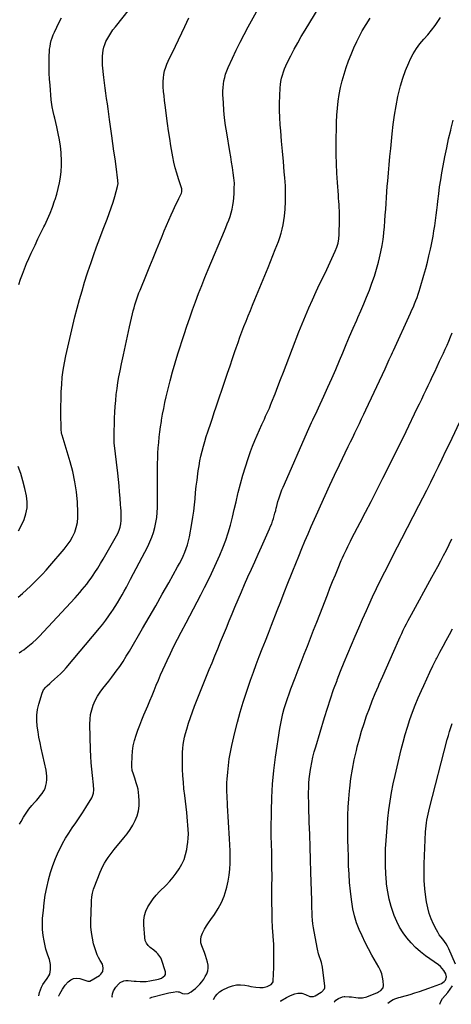
# Model space of a CAD drawing. Units: inches. Extents: x 1864794 to 1870087, y 475177 to 480378.
# Drawn here: x 1868926 to 1869347, y 475192 to 476153 of the extents above; entities that cross this region are included whole.
import ezdxf

# ---------------------------------------------------------------- set-up
doc = ezdxf.new("R2010")
doc.units = ezdxf.units.IN
doc.header["$MEASUREMENT"] = 0
doc.layers.add('7', color=7, linetype='Continuous')
doc.layers.add('8', color=7, linetype='Continuous')

msp = doc.modelspace()

# ---------------------------------------------------------------- linework, layer by layer
at = {"layer": '7', "color": 18}
for points in [[(1868924.6, 475589.1, 1706), (1868928.73, 475592.63, 1706), (1868932.79, 475596.24, 1706), (1868936.74, 475599.95, 1706), (1868940.63, 475603.75, 1706), (1868944.43, 475607.64, 1706), (1868948.16, 475611.58, 1706), (1868951.81, 475615.6, 1706), (1868955.4, 475619.68, 1706), (1868969.37, 475635.91, 1706), (1868972.41, 475639.79, 1706), (1868975.17, 475643.83, 1706), (1868977.54, 475648.12, 1706), (1868979.64, 475652.57, 1706), (1868981.2, 475657.21, 1706), (1868982.33, 475661.92, 1706), (1868982.81, 475666.74, 1706), (1868982.85, 475671.63, 1706), (1868982.25, 475681.87, 1706), (1868981.3, 475691.87, 1706), (1868979.9, 475701.79, 1706), (1868977.8, 475711.6, 1706), (1868975.25, 475721.32, 1706), (1868967.47, 475747.26, 1706), (1868967.26, 475748.01, 1706), (1868966.9, 475749.52, 1706), (1868966.48, 475752.59, 1706), (1868966.45, 475753.37, 1706), (1868966.26, 475768.21, 1706), (1868966.25, 475775.31, 1706), (1868966.35, 475782.41, 1706), (1868966.61, 475789.5, 1706), (1868966.97, 475796.58, 1706), (1868967.59, 475803.65, 1706), (1868968.43, 475810.67, 1706), (1868969.61, 475817.65, 1706), (1868971.01, 475824.6, 1706), (1868975.84, 475845.89, 1706), (1868977.84, 475854.38, 1706), (1868979.91, 475862.84, 1706), (1868982.11, 475871.28, 1706), (1868984.39, 475879.69, 1706), (1868986.8, 475888.07, 1706), (1868989.31, 475896.42, 1706), (1868991.95, 475904.72, 1706), (1868994.69, 475913, 1706), (1868994.95, 475913.78, 1706), (1868997.94, 475922.41, 1706), (1869001, 475931.01, 1706), (1869004.17, 475939.58, 1706), (1869007.4, 475948.12, 1706), (1869011.27, 475958.15, 1706), (1869013.29, 475963.6, 1706), (1869015.22, 475969.09, 1706), (1869017, 475974.62, 1706), (1869018.68, 475980.19, 1706), (1869021.51, 475989.99, 1706), (1869021.94, 475992.81, 1706), (1869021.86, 475994.95, 1706), (1869021.78, 475995.67, 1706), (1869019.97, 476009.25, 1706), (1869018.97, 476016.76, 1706), (1869017.97, 476024.26, 1706), (1869016.95, 476031.77, 1706), (1869015.93, 476039.27, 1706), (1869013.74, 476055.39, 1706), (1869013.03, 476060.48, 1706), (1869012.3, 476065.57, 1706), (1869011.54, 476070.65, 1706), (1869010.77, 476075.73, 1706), (1869010.02, 476080.82, 1706), (1869009.32, 476085.91, 1706), (1869008.71, 476091.01, 1706), (1869008.15, 476096.12, 1706), (1869006.91, 476108.3, 1706), (1869006.71, 476111.25, 1706), (1869006.62, 476114.19, 1706), (1869006.72, 476117.13, 1706), (1869006.93, 476120.07, 1706), (1869007.39, 476122.97, 1706), (1869008.05, 476125.81, 1706), (1869009.01, 476128.57, 1706), (1869010.17, 476131.27, 1706), (1869010.98, 476132.9, 1706), (1869012.8, 476136.3, 1706), (1869014.77, 476139.61, 1706), (1869016.95, 476142.78, 1706), (1869019.29, 476145.85, 1706), (1869033.1, 476162.83, 1706)], [(1868944.62, 475200, 1712), (1868945.46, 475203.24, 1712), (1868946.32, 475205.96, 1712), (1868947.37, 475208.6, 1712), (1868948.71, 475211.1, 1712), (1868950.24, 475213.52, 1712), (1868952.75, 475217.04, 1712), (1868954.4, 475219.41, 1712), (1868955.29, 475221.33, 1712), (1868956.06, 475225.66, 1712), (1868956.21, 475230.65, 1712), (1868955.01, 475235.5, 1712), (1868953.44, 475239.62, 1712), (1868952.44, 475242.63, 1712), (1868951.58, 475245.68, 1712), (1868950.82, 475248.77, 1712), (1868949.78, 475253.55, 1712), (1868948.84, 475259.07, 1712), (1868948.24, 475264.61, 1712), (1868948.15, 475270.18, 1712), (1868948.41, 475275.77, 1712), (1868949.1, 475283.29, 1712), (1868949.96, 475290.77, 1712), (1868951.04, 475298.21, 1712), (1868952.44, 475305.6, 1712), (1868954.07, 475312.95, 1712), (1868954.16, 475313.34, 1712), (1868956.12, 475320.4, 1712), (1868958.35, 475327.36, 1712), (1868960.99, 475334.17, 1712), (1868963.92, 475340.88, 1712), (1868965.06, 475343.3, 1712), (1868967.77, 475348.64, 1712), (1868970.67, 475353.87, 1712), (1868973.87, 475358.93, 1712), (1868977.27, 475363.87, 1712), (1868980.75, 475368.77, 1712), (1868984.14, 475373.72, 1712), (1868987.4, 475378.77, 1712), (1868990.57, 475383.87, 1712), (1868996.27, 475393.32, 1712), (1868997.01, 475394.76, 1712), (1868998, 475397.8, 1712), (1868998.35, 475401.03, 1712), (1868998.15, 475405.92, 1712), (1868997.03, 475415.09, 1712), (1868996.36, 475421.31, 1712), (1868995.81, 475427.54, 1712), (1868995.44, 475433.78, 1712), (1868995.18, 475440.03, 1712), (1868994.52, 475465.1, 1712), (1868994.68, 475469.89, 1712), (1868995.2, 475474.61, 1712), (1868996.27, 475479.23, 1712), (1868997.72, 475483.8, 1712), (1868999.7, 475488.36, 1712), (1869001.83, 475492.45, 1712), (1869004.34, 475496.31, 1712), (1869007.12, 475500.02, 1712), (1869010.07, 475503.63, 1712), (1869012.97, 475507.28, 1712), (1869015.81, 475510.98, 1712), (1869018.6, 475514.71, 1712), (1869020.09, 475516.73, 1712), (1869023.52, 475521.55, 1712), (1869026.84, 475526.44, 1712), (1869029.99, 475531.44, 1712), (1869033.05, 475536.5, 1712), (1869045.81, 475558.5, 1712), (1869052.23, 475569.63, 1712), (1869058.62, 475580.77, 1712), (1869064.96, 475591.95, 1712), (1869071.27, 475603.14, 1712), (1869079.96, 475618.63, 1712), (1869081.84, 475622.12, 1712), (1869083.64, 475625.65, 1712), (1869085.32, 475629.23, 1712), (1869086.92, 475632.86, 1712), (1869088.33, 475636.55, 1712), (1869089.58, 475640.29, 1712), (1869090.58, 475644.1, 1712), (1869091.42, 475647.96, 1712), (1869093.79, 475661.02, 1712), (1869094.79, 475667.04, 1712), (1869095.68, 475673.07, 1712), (1869096.39, 475679.13, 1712), (1869096.99, 475685.2, 1712), (1869097.55, 475691.28, 1712), (1869098.18, 475697.35, 1712), (1869098.9, 475703.41, 1712), (1869099.69, 475709.46, 1712), (1869100.08, 475712.33, 1712), (1869100.84, 475717.18, 1712), (1869101.7, 475722.02, 1712), (1869102.73, 475726.82, 1712), (1869103.86, 475731.6, 1712), (1869105.13, 475736.34, 1712), (1869106.46, 475741.07, 1712), (1869107.9, 475745.77, 1712), (1869109.4, 475750.45, 1712), (1869110.06, 475752.42, 1712), (1869111.94, 475758.07, 1712), (1869113.83, 475763.71, 1712), (1869115.73, 475769.35, 1712), (1869117.63, 475775, 1712), (1869126.36, 475800.84, 1712), (1869128.74, 475807.87, 1712), (1869131.11, 475814.89, 1712), (1869133.48, 475821.92, 1712), (1869135.86, 475828.94, 1712), (1869137.04, 475832.42, 1712), (1869138.86, 475837.7, 1712), (1869140.73, 475842.95, 1712), (1869142.66, 475848.18, 1712), (1869144.64, 475853.4, 1712), (1869146.68, 475858.59, 1712), (1869148.74, 475863.77, 1712), (1869150.85, 475868.94, 1712), (1869152.99, 475874.09, 1712), (1869155.25, 475879.45, 1712), (1869158.52, 475887.28, 1712), (1869161.76, 475895.12, 1712), (1869164.98, 475902.98, 1712), (1869168.17, 475910.84, 1712), (1869175.2, 475928.27, 1712), (1869176.74, 475932.22, 1712), (1869178.21, 475936.2, 1712), (1869179.58, 475940.22, 1712), (1869180.88, 475944.25, 1712), (1869182, 475948.34, 1712), (1869182.93, 475952.45, 1712), (1869183.6, 475956.62, 1712), (1869184.09, 475960.83, 1712), (1869184.66, 475967.67, 1712), (1869185.09, 475975.32, 1712), (1869185.26, 475982.97, 1712), (1869185.02, 475990.62, 1712), (1869184.52, 475998.26, 1712), (1869183.96, 476004.36, 1712), (1869183.06, 476014.33, 1712), (1869182.17, 476024.3, 1712), (1869181.3, 476034.28, 1712), (1869180.44, 476044.25, 1712), (1869179.95, 476050.04, 1712), (1869179.5, 476057.12, 1712), (1869179.26, 476064.21, 1712), (1869179.31, 476071.3, 1712), (1869179.56, 476078.39, 1712), (1869180.01, 476086.24, 1712), (1869180.3, 476089.39, 1712), (1869180.72, 476092.51, 1712), (1869181.35, 476095.6, 1712), (1869182.12, 476098.67, 1712), (1869183.07, 476101.69, 1712), (1869184.14, 476104.66, 1712), (1869185.37, 476107.57, 1712), (1869186.72, 476110.43, 1712), (1869190.3, 476117.52, 1712), (1869193.59, 476123.86, 1712), (1869196.98, 476130.14, 1712), (1869200.51, 476136.34, 1712), (1869204.15, 476142.48, 1712), (1869217.79, 476164.98, 1712)], [(1868925.1, 475894.11, 1704), (1868926.89, 475899.31, 1704), (1868928.75, 475904.49, 1704), (1868930.73, 475909.63, 1704), (1868932.79, 475914.73, 1704), (1868934.97, 475919.78, 1704), (1868937.24, 475924.79, 1704), (1868938.18, 475926.78, 1704), (1868940.99, 475932.76, 1704), (1868943.83, 475938.72, 1704), (1868946.69, 475944.67, 1704), (1868949.57, 475950.62, 1704), (1868950.4, 475952.31, 1704), (1868953.08, 475958.08, 1704), (1868955.61, 475963.91, 1704), (1868957.92, 475969.83, 1704), (1868960.08, 475975.81, 1704), (1868960.54, 475977.18, 1704), (1868962.21, 475982.56, 1704), (1868963.67, 475987.99, 1704), (1868964.84, 475993.5, 1704), (1868965.8, 475999.05, 1704), (1868966.42, 476004.64, 1704), (1868966.78, 476010.25, 1704), (1868966.77, 476015.86, 1704), (1868966.5, 476021.48, 1704), (1868966.38, 476022.92, 1704), (1868965.7, 476029.24, 1704), (1868964.83, 476035.53, 1704), (1868963.65, 476041.77, 1704), (1868962.27, 476047.98, 1704), (1868960.15, 476056.52, 1704), (1868959.61, 476058.75, 1704), (1868958.61, 476063.22, 1704), (1868957.73, 476067.71, 1704), (1868957.08, 476072.24, 1704), (1868956.85, 476074.52, 1704), (1868955.64, 476088.73, 1704), (1868955.23, 476094.56, 1704), (1868954.93, 476100.4, 1704), (1868954.8, 476106.24, 1704), (1868954.79, 476112.09, 1704), (1868954.86, 476117.95, 1704), (1868954.98, 476120.86, 1704), (1868955.22, 476123.76, 1704), (1868955.62, 476126.65, 1704), (1868956.13, 476129.52, 1704), (1868956.83, 476132.34, 1704), (1868957.66, 476135.13, 1704), (1868958.69, 476137.84, 1704), (1868959.85, 476140.51, 1704), (1868964.56, 476150.36, 1704), (1868966.75, 476154.58, 1704)], [(1868925.39, 475534.78, 1708), (1868927.7, 475536.28, 1708), (1868929.97, 475537.85, 1708), (1868932.39, 475539.59, 1708), (1868935.75, 475542.18, 1708), (1868939.01, 475544.88, 1708), (1868942.09, 475547.78, 1708), (1868945.07, 475550.81, 1708), (1868980.03, 475588.61, 1708), (1868982.39, 475591.2, 1708), (1868984.71, 475593.82, 1708), (1868986.98, 475596.49, 1708), (1868989.23, 475599.18, 1708), (1868991.4, 475601.92, 1708), (1868993.52, 475604.71, 1708), (1868995.57, 475607.55, 1708), (1868997.55, 475610.44, 1708), (1868999.38, 475613.18, 1708), (1869002.19, 475617.49, 1708), (1869004.93, 475621.85, 1708), (1869007.56, 475626.28, 1708), (1869010.12, 475630.74, 1708), (1869021.63, 475651.4, 1708), (1869023.05, 475654.36, 1708), (1869024.1, 475657.46, 1708), (1869024.75, 475660.67, 1708), (1869024.96, 475663.94, 1708), (1869024.96, 475666.95, 1708), (1869024.91, 475670.11, 1708), (1869024.82, 475673.26, 1708), (1869024.65, 475676.41, 1708), (1869024.43, 475679.56, 1708), (1869023.95, 475685.59, 1708), (1869023.43, 475691.75, 1708), (1869022.86, 475697.91, 1708), (1869022.24, 475704.06, 1708), (1869021.58, 475710.21, 1708), (1869018.27, 475739.59, 1708), (1869018.19, 475740.34, 1708), (1869017.99, 475743.31, 1708), (1869017.98, 475744.8, 1708), (1869017.99, 475745.54, 1708), (1869018.55, 475763.72, 1708), (1869018.79, 475769.54, 1708), (1869019.14, 475775.34, 1708), (1869019.62, 475781.14, 1708), (1869020.2, 475786.93, 1708), (1869020.93, 475792.71, 1708), (1869021.76, 475798.47, 1708), (1869022.74, 475804.2, 1708), (1869023.83, 475809.91, 1708), (1869025.22, 475816.68, 1708), (1869027.11, 475825.76, 1708), (1869029.05, 475834.83, 1708), (1869031.06, 475843.89, 1708), (1869033.12, 475852.93, 1708), (1869036.06, 475865.66, 1708), (1869036.78, 475868.62, 1708), (1869037.55, 475871.57, 1708), (1869038.4, 475874.49, 1708), (1869039.29, 475877.4, 1708), (1869040.25, 475880.29, 1708), (1869041.26, 475883.17, 1708), (1869042.33, 475886.02, 1708), (1869043.45, 475888.85, 1708), (1869049.66, 475904.04, 1708), (1869052.9, 475912.02, 1708), (1869056.14, 475920, 1708), (1869059.35, 475927.98, 1708), (1869062.56, 475935.98, 1708), (1869064.77, 475941.52, 1708), (1869066.89, 475946.73, 1708), (1869069.06, 475951.92, 1708), (1869071.3, 475957.08, 1708), (1869073.58, 475962.22, 1708), (1869075.55, 475966.59, 1708), (1869076.9, 475969.52, 1708), (1869078.28, 475972.44, 1708), (1869079.7, 475975.34, 1708), (1869081.15, 475978.22, 1708), (1869083.38, 475982.6, 1708), (1869083.68, 475983.3, 1708), (1869084.07, 475984.74, 1708), (1869083.94, 475987.75, 1708), (1869083.74, 475988.48, 1708), (1869080.76, 475997.52, 1708), (1869079.14, 476002.79, 1708), (1869077.68, 476008.11, 1708), (1869076.44, 476013.48, 1708), (1869075.36, 476018.89, 1708), (1869074.73, 476022.42, 1708), (1869073.49, 476029.63, 1708), (1869072.31, 476036.85, 1708), (1869071.23, 476044.09, 1708), (1869070.2, 476051.33, 1708), (1869067.76, 476069.42, 1708), (1869067.22, 476073.82, 1708), (1869066.74, 476078.23, 1708), (1869066.36, 476082.65, 1708), (1869066.04, 476087.07, 1708), (1869065.93, 476088.92, 1708), (1869065.88, 476092.41, 1708), (1869066.06, 476095.87, 1708), (1869066.57, 476099.3, 1708), (1869067.31, 476102.71, 1708), (1869068.38, 476106.31, 1708), (1869069.45, 476109.35, 1708), (1869070.72, 476112.32, 1708), (1869072.12, 476115.23, 1708), (1869073.6, 476118.11, 1708), (1869075.06, 476121.01, 1708), (1869076.48, 476123.92, 1708), (1869077.88, 476126.84, 1708), (1869086.95, 476146.09, 1708), (1869088.88, 476150.25, 1708), (1869090.78, 476154.41, 1708)], [(1868963.83, 475199.59, 1714), (1868964.12, 475200.19, 1714), (1868965.11, 475201.96, 1714), (1868966.46, 475204.4, 1714), (1868967.69, 475206.46, 1714), (1868970.46, 475210.37, 1714), (1868973.42, 475213.83, 1714), (1868975.91, 475215.77, 1714), (1868978.59, 475217.05, 1714), (1868981.54, 475217.32, 1714), (1868984.68, 475216.93, 1714), (1868992.41, 475214.47, 1714), (1868992.94, 475214.32, 1714), (1868994.02, 475214.22, 1714), (1868994.52, 475214.42, 1714), (1869003.79, 475220.01, 1714), (1869005.14, 475221.11, 1714), (1869006.93, 475223.9, 1714), (1869007.4, 475227.38, 1714), (1869006.64, 475230.78, 1714), (1869004.5, 475234.58, 1714), (1869002.98, 475237.29, 1714), (1869001.61, 475240.08, 1714), (1869000.48, 475242.97, 1714), (1868999.51, 475245.93, 1714), (1868998.14, 475250.8, 1714), (1868996.87, 475256.29, 1714), (1868995.93, 475261.81, 1714), (1868995.49, 475267.4, 1714), (1868995.39, 475273.03, 1714), (1868995.88, 475290.88, 1714), (1868995.97, 475292.79, 1714), (1868996.37, 475296.59, 1714), (1868997.06, 475300.36, 1714), (1868998.09, 475304.04, 1714), (1868998.73, 475305.84, 1714), (1869004.4, 475320.61, 1714), (1869005.67, 475323.62, 1714), (1869007.07, 475326.58, 1714), (1869008.64, 475329.43, 1714), (1869010.34, 475332.23, 1714), (1869012.19, 475334.94, 1714), (1869014.09, 475337.61, 1714), (1869016.09, 475340.2, 1714), (1869018.15, 475342.75, 1714), (1869027.69, 475354.13, 1714), (1869030.78, 475358.12, 1714), (1869033.66, 475362.24, 1714), (1869036.23, 475366.57, 1714), (1869038.59, 475371.04, 1714), (1869040.4, 475375.68, 1714), (1869041.74, 475380.42, 1714), (1869042.35, 475385.31, 1714), (1869042.49, 475390.29, 1714), (1869042.25, 475395.24, 1714), (1869041.94, 475398.51, 1714), (1869041.45, 475401.75, 1714), (1869040.67, 475404.92, 1714), (1869039.7, 475408.06, 1714), (1869038.15, 475412.42, 1714), (1869036.9, 475416.2, 1714), (1869035.82, 475420.02, 1714), (1869035.31, 475423.91, 1714), (1869035.28, 475425.89, 1714), (1869035.57, 475433.65, 1714), (1869036, 475438.92, 1714), (1869036.74, 475444.13, 1714), (1869037.96, 475449.25, 1714), (1869039.49, 475454.31, 1714), (1869041.3, 475459.31, 1714), (1869043.17, 475464.29, 1714), (1869045.13, 475469.23, 1714), (1869047.15, 475474.15, 1714), (1869050.87, 475483, 1714), (1869052.97, 475488.02, 1714), (1869055.05, 475493.04, 1714), (1869057.11, 475498.08, 1714), (1869059.16, 475503.12, 1714), (1869061.23, 475508.15, 1714), (1869063.36, 475513.15, 1714), (1869065.56, 475518.13, 1714), (1869067.81, 475523.08, 1714), (1869069.73, 475527.22, 1714), (1869073.02, 475534.19, 1714), (1869076.39, 475541.14, 1714), (1869079.85, 475548.04, 1714), (1869083.38, 475554.9, 1714), (1869088.19, 475564.11, 1714), (1869091.8, 475570.98, 1714), (1869095.42, 475577.84, 1714), (1869099.07, 475584.68, 1714), (1869102.73, 475591.52, 1714), (1869106.32, 475598.4, 1714), (1869109.8, 475605.32, 1714), (1869113.12, 475612.32, 1714), (1869116.33, 475619.38, 1714), (1869121.11, 475630.19, 1714), (1869124.08, 475637.38, 1714), (1869126.82, 475644.65, 1714), (1869129.21, 475652.05, 1714), (1869131.37, 475659.52, 1714), (1869133.31, 475667.07, 1714), (1869135.2, 475674.63, 1714), (1869137.02, 475682.21, 1714), (1869138.78, 475689.8, 1714), (1869139.14, 475691.38, 1714), (1869141.19, 475699.72, 1714), (1869143.44, 475708.02, 1714), (1869145.97, 475716.22, 1714), (1869148.7, 475724.37, 1714), (1869151.12, 475731.2, 1714), (1869153.11, 475736.58, 1714), (1869155.19, 475741.93, 1714), (1869157.42, 475747.22, 1714), (1869159.74, 475752.48, 1714), (1869162.06, 475757.55, 1714), (1869163.29, 475760.24, 1714), (1869164.52, 475762.93, 1714), (1869165.75, 475765.61, 1714), (1869166.99, 475768.3, 1714), (1869168.2, 475770.99, 1714), (1869169.38, 475773.7, 1714), (1869170.52, 475776.43, 1714), (1869171.62, 475779.17, 1714), (1869174.94, 475787.63, 1714), (1869177.67, 475794.61, 1714), (1869180.39, 475801.6, 1714), (1869183.1, 475808.59, 1714), (1869185.8, 475815.59, 1714), (1869198.21, 475847.9, 1714), (1869201.32, 475855.78, 1714), (1869204.52, 475863.62, 1714), (1869207.85, 475871.4, 1714), (1869211.28, 475879.15, 1714), (1869214.97, 475887.32, 1714), (1869216.64, 475890.94, 1714), (1869218.34, 475894.55, 1714), (1869220.1, 475898.13, 1714), (1869221.88, 475901.69, 1714), (1869223.66, 475905.26, 1714), (1869225.42, 475908.84, 1714), (1869227.12, 475912.44, 1714), (1869228.8, 475916.06, 1714), (1869233.68, 475926.79, 1714), (1869235.22, 475930.7, 1714), (1869236.34, 475934.75, 1714), (1869237.05, 475938.88, 1714), (1869237.36, 475943.07, 1714), (1869237.71, 475957.13, 1714), (1869237.74, 475960.17, 1714), (1869237.73, 475963.2, 1714), (1869237.64, 475966.24, 1714), (1869237.5, 475969.27, 1714), (1869237.31, 475972.31, 1714), (1869237.12, 475975.34, 1714), (1869236.91, 475978.37, 1714), (1869236.68, 475981.4, 1714), (1869235.75, 475993.69, 1714), (1869235.18, 476002.86, 1714), (1869234.78, 476012.04, 1714), (1869234.62, 476021.23, 1714), (1869234.64, 476030.43, 1714), (1869234.98, 476052.78, 1714), (1869235.24, 476059.57, 1714), (1869235.71, 476066.34, 1714), (1869236.51, 476073.08, 1714), (1869237.51, 476079.81, 1714), (1869238.83, 476086.47, 1714), (1869240.36, 476093.09, 1714), (1869242.2, 476099.62, 1714), (1869244.25, 476106.11, 1714), (1869246.57, 476112.53, 1714), (1869249.05, 476118.87, 1714), (1869251.75, 476125.11, 1714), (1869254.61, 476131.3, 1714), (1869256.58, 476135.37, 1714), (1869259.96, 476141.79, 1714), (1869263.61, 476148.04, 1714), (1869267.67, 476154.04, 1714)], [(1869016.4, 475198.48, 1716), (1869016.24, 475199.25, 1716), (1869016.58, 475202, 1716), (1869017.52, 475204.77, 1716), (1869019.62, 475208.4, 1716), (1869022.34, 475211.53, 1716), (1869023.95, 475212.89, 1716), (1869027.59, 475214.65, 1716), (1869029.57, 475214.97, 1716), (1869031.62, 475215, 1716), (1869037.66, 475214.41, 1716), (1869039.59, 475214.25, 1716), (1869043.45, 475214, 1716), (1869047.31, 475213.94, 1716), (1869049.23, 475214.04, 1716), (1869053.04, 475214.6, 1716), (1869061.46, 475216.33, 1716), (1869064.21, 475217.25, 1716), (1869067.51, 475219.84, 1716), (1869068.07, 475220.96, 1716), (1869068.21, 475222.2, 1716), (1869068.05, 475223.53, 1716), (1869064.26, 475235.62, 1716), (1869063.63, 475237.19, 1716), (1869060.65, 475241.18, 1716), (1869059.34, 475242.3, 1716), (1869056.68, 475244.48, 1716), (1869053.19, 475247.16, 1716), (1869051.12, 475249.22, 1716), (1869049.49, 475251.5, 1716), (1869048.48, 475254.13, 1716), (1869047.91, 475256.99, 1716), (1869047.08, 475269.34, 1716), (1869047.17, 475273.93, 1716), (1869047.78, 475278.4, 1716), (1869049.15, 475282.71, 1716), (1869051.03, 475286.89, 1716), (1869053.48, 475290.87, 1716), (1869056.14, 475294.68, 1716), (1869059.1, 475298.26, 1716), (1869062.28, 475301.69, 1716), (1869068.73, 475308.09, 1716), (1869072.27, 475311.83, 1716), (1869075.62, 475315.72, 1716), (1869078.71, 475319.83, 1716), (1869081.61, 475324.08, 1716), (1869084.09, 475328.55, 1716), (1869086.21, 475333.17, 1716), (1869087.76, 475338, 1716), (1869088.94, 475342.98, 1716), (1869089.44, 475345.82, 1716), (1869090.01, 475349.92, 1716), (1869090.38, 475354.03, 1716), (1869090.45, 475358.16, 1716), (1869090.33, 475362.3, 1716), (1869090.02, 475366.44, 1716), (1869089.67, 475370.58, 1716), (1869089.26, 475374.71, 1716), (1869088.81, 475378.84, 1716), (1869086.86, 475395.62, 1716), (1869086.19, 475402.01, 1716), (1869085.62, 475408.42, 1716), (1869085.2, 475414.84, 1716), (1869084.88, 475421.27, 1716), (1869084.67, 475426.69, 1716), (1869084.59, 475430.41, 1716), (1869084.61, 475434.12, 1716), (1869084.76, 475437.84, 1716), (1869085, 475441.55, 1716), (1869085.42, 475445.23, 1716), (1869085.98, 475448.9, 1716), (1869086.75, 475452.52, 1716), (1869087.66, 475456.12, 1716), (1869088.86, 475460.36, 1716), (1869090.57, 475466.02, 1716), (1869092.39, 475471.65, 1716), (1869094.39, 475477.22, 1716), (1869096.5, 475482.75, 1716), (1869110.74, 475518.36, 1716), (1869113.49, 475525.18, 1716), (1869116.24, 475531.99, 1716), (1869119.03, 475538.79, 1716), (1869121.83, 475545.58, 1716), (1869124.64, 475552.37, 1716), (1869127.46, 475559.16, 1716), (1869130.27, 475565.94, 1716), (1869133.09, 475572.73, 1716), (1869135.83, 475579.36, 1716), (1869138.95, 475586.79, 1716), (1869142.1, 475594.2, 1716), (1869145.31, 475601.59, 1716), (1869148.56, 475608.97, 1716), (1869151.84, 475616.32, 1716), (1869155.13, 475623.68, 1716), (1869158.43, 475631.03, 1716), (1869161.74, 475638.37, 1716), (1869169.58, 475655.75, 1716), (1869170.65, 475658.24, 1716), (1869171.65, 475660.75, 1716), (1869172.55, 475663.29, 1716), (1869173.39, 475665.86, 1716), (1869174.15, 475668.46, 1716), (1869174.87, 475671.07, 1716), (1869175.54, 475673.69, 1716), (1869176.16, 475676.32, 1716), (1869176.25, 475676.71, 1716), (1869176.95, 475679.53, 1716), (1869177.71, 475682.33, 1716), (1869178.57, 475685.1, 1716), (1869179.57, 475688.09, 1716), (1869180.62, 475690.93, 1716), (1869181.7, 475693.76, 1716), (1869182.85, 475696.56, 1716), (1869184.04, 475699.35, 1716), (1869206.53, 475750.74, 1716), (1869207.82, 475753.65, 1716), (1869209.13, 475756.54, 1716), (1869210.47, 475759.42, 1716), (1869211.82, 475762.29, 1716), (1869213.19, 475765.15, 1716), (1869214.55, 475768.02, 1716), (1869215.89, 475770.9, 1716), (1869217.23, 475773.78, 1716), (1869222.53, 475785.29, 1716), (1869226.46, 475793.95, 1716), (1869230.33, 475802.64, 1716), (1869234.1, 475811.37, 1716), (1869237.81, 475820.13, 1716), (1869240.92, 475827.59, 1716), (1869244.27, 475835.57, 1716), (1869247.64, 475843.55, 1716), (1869251.05, 475851.5, 1716), (1869254.49, 475859.45, 1716), (1869255.62, 475862.07, 1716), (1869258.48, 475868.7, 1716), (1869261.31, 475875.36, 1716), (1869264.09, 475882.03, 1716), (1869266.84, 475888.71, 1716), (1869269.41, 475895.46, 1716), (1869271.79, 475902.27, 1716), (1869273.89, 475909.17, 1716), (1869275.78, 475916.13, 1716), (1869276.85, 475920.38, 1716), (1869278.18, 475926.29, 1716), (1869279.33, 475932.22, 1716), (1869280.21, 475938.21, 1716), (1869280.91, 475944.22, 1716), (1869280.98, 475944.97, 1716), (1869281.49, 475950.64, 1716), (1869281.95, 475956.3, 1716), (1869282.37, 475961.98, 1716), (1869282.75, 475967.65, 1716), (1869283.12, 475973.33, 1716), (1869283.51, 475979, 1716), (1869283.93, 475984.67, 1716), (1869284.36, 475990.34, 1716), (1869284.74, 475995.05, 1716), (1869285.4, 476003.08, 1716), (1869286.1, 476011.1, 1716), (1869286.85, 476019.11, 1716), (1869287.64, 476027.13, 1716), (1869289.06, 476041.16, 1716), (1869290.14, 476050.38, 1716), (1869291.41, 476059.58, 1716), (1869292.96, 476068.73, 1716), (1869294.71, 476077.85, 1716), (1869295.25, 476080.45, 1716), (1869297.13, 476088.17, 1716), (1869299.35, 476095.76, 1716), (1869302.09, 476103.19, 1716), (1869305.18, 476110.51, 1716), (1869306.94, 476114.33, 1716), (1869309.64, 476119.49, 1716), (1869312.64, 476124.45, 1716), (1869316.1, 476129.09, 1716), (1869319.87, 476133.54, 1716), (1869323.74, 476137.92, 1716), (1869327.45, 476142.43, 1716), (1869330.91, 476147.14, 1716), (1869334.2, 476151.97, 1716), (1869336.13, 476154.98, 1716)], [(1869052.87, 475197.72, 1718), (1869054.04, 475198.36, 1718), (1869054.84, 475198.65, 1718), (1869067.42, 475202.07, 1718), (1869071.47, 475203.04, 1718), (1869073.52, 475203.43, 1718), (1869075.57, 475203.76, 1718), (1869079.11, 475204.28, 1718), (1869080.55, 475204.09, 1718), (1869081.1, 475203.89, 1718), (1869081.38, 475203.77, 1718), (1869084.68, 475202.31, 1718), (1869086.57, 475201.82, 1718), (1869090.21, 475202.18, 1718), (1869093.02, 475203.77, 1718), (1869095.21, 475205.42, 1718), (1869097.31, 475207.15, 1718), (1869099.3, 475209.03, 1718), (1869101.7, 475211.52, 1718), (1869103.64, 475213.84, 1718), (1869105.42, 475216.27, 1718), (1869106.98, 475218.85, 1718), (1869108.39, 475221.53, 1718), (1869109.33, 475224.3, 1718), (1869109.84, 475227.11, 1718), (1869109.71, 475229.97, 1718), (1869109.17, 475232.85, 1718), (1869108.18, 475236.03, 1718), (1869107.13, 475239.25, 1718), (1869106.02, 475242.45, 1718), (1869104.82, 475245.62, 1718), (1869103.56, 475248.77, 1718), (1869102.74, 475251.89, 1718), (1869102.47, 475254.97, 1718), (1869103.01, 475258.03, 1718), (1869104.1, 475261.05, 1718), (1869104.44, 475261.7, 1718), (1869106.25, 475264.98, 1718), (1869108.15, 475268.21, 1718), (1869110.2, 475271.35, 1718), (1869112.33, 475274.43, 1718), (1869115.96, 475279.43, 1718), (1869119.62, 475285.14, 1718), (1869122.82, 475291.07, 1718), (1869125.31, 475297.32, 1718), (1869127.33, 475303.79, 1718), (1869127.92, 475306.14, 1718), (1869129.16, 475311.92, 1718), (1869130.15, 475317.75, 1718), (1869130.75, 475323.63, 1718), (1869131.1, 475329.54, 1718), (1869131.17, 475335.47, 1718), (1869131.14, 475341.41, 1718), (1869130.96, 475347.34, 1718), (1869130.68, 475353.27, 1718), (1869128.71, 475385.94, 1718), (1869128.52, 475389.13, 1718), (1869128.34, 475392.32, 1718), (1869128.18, 475395.51, 1718), (1869128.02, 475398.71, 1718), (1869127.94, 475401.9, 1718), (1869127.93, 475405.09, 1718), (1869128.05, 475408.28, 1718), (1869128.26, 475411.47, 1718), (1869128.82, 475418.25, 1718), (1869129.5, 475424.81, 1718), (1869130.37, 475431.34, 1718), (1869131.51, 475437.83, 1718), (1869132.84, 475444.28, 1718), (1869135.75, 475457.06, 1718), (1869138.19, 475467.01, 1718), (1869140.84, 475476.89, 1718), (1869143.8, 475486.69, 1718), (1869146.97, 475496.42, 1718), (1869148.3, 475500.3, 1718), (1869151.01, 475508.04, 1718), (1869153.78, 475515.75, 1718), (1869156.64, 475523.43, 1718), (1869159.56, 475531.09, 1718), (1869162.53, 475538.73, 1718), (1869165.49, 475546.37, 1718), (1869168.45, 475554.02, 1718), (1869171.41, 475561.66, 1718), (1869176.96, 475576.02, 1718), (1869180.41, 475584.91, 1718), (1869183.89, 475593.8, 1718), (1869187.4, 475602.68, 1718), (1869190.93, 475611.54, 1718), (1869192.2, 475614.7, 1718), (1869195.13, 475621.98, 1718), (1869198.08, 475629.24, 1718), (1869201.08, 475636.49, 1718), (1869204.1, 475643.73, 1718), (1869207.16, 475650.94, 1718), (1869210.25, 475658.15, 1718), (1869213.39, 475665.34, 1718), (1869216.56, 475672.51, 1718), (1869219.13, 475678.27, 1718), (1869223.66, 475688.3, 1718), (1869228.25, 475698.29, 1718), (1869232.92, 475708.25, 1718), (1869237.66, 475718.17, 1718), (1869246.32, 475736.1, 1718), (1869248.49, 475740.58, 1718), (1869250.66, 475745.07, 1718), (1869252.82, 475749.56, 1718), (1869254.99, 475754.05, 1718), (1869257.15, 475758.54, 1718), (1869259.3, 475763.04, 1718), (1869261.42, 475767.54, 1718), (1869263.53, 475772.06, 1718), (1869282.1, 475812.08, 1718), (1869283.14, 475814.32, 1718), (1869284.18, 475816.56, 1718), (1869286.26, 475821.03, 1718), (1869288.33, 475825.51, 1718), (1869289.36, 475827.76, 1718), (1869290.39, 475830, 1718), (1869307.06, 475866.42, 1718), (1869308.4, 475869.43, 1718), (1869309.71, 475872.45, 1718), (1869310.95, 475875.49, 1718), (1869312.16, 475878.56, 1718), (1869313.31, 475881.64, 1718), (1869314.4, 475884.75, 1718), (1869315.41, 475887.88, 1718), (1869316.37, 475891.03, 1718), (1869319.96, 475903.41, 1718), (1869321.73, 475909.71, 1718), (1869323.4, 475916.02, 1718), (1869324.95, 475922.37, 1718), (1869326.42, 475928.74, 1718), (1869327.03, 475931.52, 1718), (1869328.06, 475936.53, 1718), (1869329.02, 475941.55, 1718), (1869329.84, 475946.6, 1718), (1869330.59, 475951.66, 1718), (1869331.26, 475956.73, 1718), (1869331.9, 475961.81, 1718), (1869332.52, 475966.89, 1718), (1869333.12, 475971.97, 1718), (1869333.55, 475975.66, 1718), (1869334.41, 475982.58, 1718), (1869335.36, 475989.48, 1718), (1869336.43, 475996.37, 1718), (1869337.6, 476003.25, 1718), (1869338.82, 476010.08, 1718), (1869340.47, 476018.84, 1718), (1869342.22, 476027.58, 1718), (1869344.14, 476036.28, 1718), (1869346.16, 476044.96, 1718), (1869346.62, 476046.89, 1718), (1869348.67, 476054.53, 1718)], [(1869180.02, 475195.04, 1722), (1869180.47, 475195.29, 1722), (1869186.14, 475198.51, 1722), (1869188.09, 475199.53, 1722), (1869190.08, 475200.44, 1722), (1869194.23, 475201.87, 1722), (1869197.24, 475202.6, 1722), (1869201, 475202.51, 1722), (1869204.62, 475201.31, 1722), (1869208.77, 475199.43, 1722), (1869212.26, 475199.47, 1722), (1869213.99, 475200.14, 1722), (1869219.82, 475203.56, 1722), (1869220.62, 475204.09, 1722), (1869223.14, 475206.93, 1722), (1869223.47, 475207.77, 1722), (1869223.58, 475209.62, 1722), (1869221.04, 475227.94, 1722), (1869220.16, 475232.42, 1722), (1869219.51, 475234.61, 1722), (1869217.99, 475238.94, 1722), (1869217.3, 475241.12, 1722), (1869216.25, 475245.58, 1722), (1869213.03, 475262.67, 1722), (1869212.4, 475266.44, 1722), (1869211.88, 475270.22, 1722), (1869211.51, 475274.02, 1722), (1869211.24, 475277.83, 1722), (1869211.07, 475281.65, 1722), (1869210.9, 475285.47, 1722), (1869210.77, 475289.29, 1722), (1869210.64, 475293.11, 1722), (1869209.82, 475320.82, 1722), (1869209.46, 475333, 1722), (1869209.09, 475345.19, 1722), (1869208.71, 475357.38, 1722), (1869208.33, 475369.57, 1722), (1869207.84, 475384.94, 1722), (1869207.73, 475389.44, 1722), (1869207.67, 475393.95, 1722), (1869207.69, 475398.45, 1722), (1869207.76, 475402.95, 1722), (1869207.96, 475407.44, 1722), (1869208.28, 475411.93, 1722), (1869208.8, 475416.39, 1722), (1869209.45, 475420.84, 1722), (1869209.72, 475422.47, 1722), (1869210.7, 475427.7, 1722), (1869211.8, 475432.9, 1722), (1869213.1, 475438.06, 1722), (1869214.53, 475443.19, 1722), (1869223.07, 475471.82, 1722), (1869225.89, 475480.9, 1722), (1869228.85, 475489.94, 1722), (1869232.01, 475498.91, 1722), (1869235.31, 475507.83, 1722), (1869235.56, 475508.47, 1722), (1869238.88, 475517.02, 1722), (1869242.27, 475525.53, 1722), (1869245.75, 475534.01, 1722), (1869249.3, 475542.47, 1722), (1869252.91, 475550.89, 1722), (1869256.56, 475559.3, 1722), (1869260.25, 475567.69, 1722), (1869263.97, 475576.07, 1722), (1869266.24, 475581.14, 1722), (1869270.02, 475589.41, 1722), (1869273.87, 475597.65, 1722), (1869277.84, 475605.83, 1722), (1869281.89, 475613.97, 1722), (1869286.02, 475622.08, 1722), (1869290.15, 475630.18, 1722), (1869294.31, 475638.27, 1722), (1869298.49, 475646.35, 1722), (1869315.15, 475678.47, 1722), (1869319.04, 475686.02, 1722), (1869322.89, 475693.6, 1722), (1869326.68, 475701.2, 1722), (1869330.43, 475708.83, 1722), (1869334.14, 475716.47, 1722), (1869337.84, 475724.12, 1722), (1869341.52, 475731.78, 1722), (1869345.19, 475739.44, 1722), (1869357.45, 475765.14, 1722)], [(1868925.04, 475653.99, 1704), (1868927.91, 475659.28, 1704), (1868930.45, 475664.77, 1704), (1868932.17, 475670.46, 1704), (1868933.21, 475676.22, 1704), (1868933.21, 475682.07, 1704), (1868932.53, 475687.99, 1704), (1868931, 475695.28, 1704), (1868929.25, 475702.51, 1704), (1868927.19, 475709.64, 1704), (1868924.67, 475716.62, 1704)], [(1869232.66, 475193.93, 1724), (1869233.2, 475194.61, 1724), (1869234.24, 475195.7, 1724), (1869236.64, 475197.44, 1724), (1869240.57, 475199, 1724), (1869242.26, 475199.26, 1724), (1869242.95, 475199.26, 1724), (1869247.2, 475199.06, 1724), (1869249.41, 475198.91, 1724), (1869253.81, 475198.43, 1724), (1869256, 475198.09, 1724), (1869260.31, 475197.97, 1724), (1869264.48, 475199.06, 1724), (1869274.71, 475203.32, 1724), (1869275.85, 475203.86, 1724), (1869277.97, 475205.15, 1724), (1869280.32, 475207.77, 1724), (1869280.67, 475210.04, 1724), (1869280.25, 475214.64, 1724), (1869279.71, 475218.12, 1724), (1869278.88, 475221.51, 1724), (1869277.62, 475224.76, 1724), (1869276.07, 475227.93, 1724), (1869269.32, 475239.75, 1724), (1869265.95, 475245.9, 1724), (1869262.74, 475252.12, 1724), (1869259.75, 475258.46, 1724), (1869256.92, 475264.87, 1724), (1869254.47, 475271.41, 1724), (1869252.38, 475278.04, 1724), (1869250.84, 475284.83, 1724), (1869249.65, 475291.71, 1724), (1869249.33, 475294.14, 1724), (1869248.37, 475302.32, 1724), (1869247.59, 475310.51, 1724), (1869247.04, 475318.73, 1724), (1869246.67, 475326.95, 1724), (1869246.38, 475336.26, 1724), (1869246.17, 475344.25, 1724), (1869246, 475352.23, 1724), (1869245.9, 475360.22, 1724), (1869245.84, 475368.21, 1724), (1869245.94, 475376.19, 1724), (1869246.22, 475384.17, 1724), (1869246.75, 475392.13, 1724), (1869247.45, 475400.08, 1724), (1869247.73, 475402.75, 1724), (1869248.9, 475411.99, 1724), (1869250.31, 475421.19, 1724), (1869252.11, 475430.33, 1724), (1869254.16, 475439.42, 1724), (1869255.08, 475443.13, 1724), (1869257.09, 475450.72, 1724), (1869259.24, 475458.26, 1724), (1869261.63, 475465.73, 1724), (1869264.17, 475473.16, 1724), (1869266.89, 475480.52, 1724), (1869269.71, 475487.85, 1724), (1869272.66, 475495.12, 1724), (1869275.71, 475502.35, 1724), (1869276.45, 475504.07, 1724), (1869279.95, 475512.13, 1724), (1869283.47, 475520.18, 1724), (1869287.02, 475528.22, 1724), (1869290.59, 475536.25, 1724), (1869295.55, 475547.37, 1724), (1869296.99, 475550.54, 1724), (1869298.44, 475553.71, 1724), (1869299.93, 475556.85, 1724), (1869301.44, 475559.99, 1724), (1869302.99, 475563.1, 1724), (1869304.57, 475566.21, 1724), (1869306.19, 475569.28, 1724), (1869307.85, 475572.34, 1724), (1869327.85, 475608.53, 1724), (1869330.73, 475613.8, 1724), (1869333.59, 475619.1, 1724), (1869336.4, 475624.41, 1724), (1869339.19, 475629.74, 1724), (1869341.92, 475635.1, 1724), (1869344.61, 475640.48, 1724), (1869347.25, 475645.88, 1724)], [(1869285, 475192.82, 1726), (1869287.43, 475194.75, 1726), (1869289.9, 475196.35, 1726), (1869292.62, 475197.46, 1726), (1869295.47, 475198.32, 1726), (1869297.23, 475198.74, 1726), (1869298.1, 475198.98, 1726), (1869306.55, 475201.43, 1726), (1869311.19, 475202.83, 1726), (1869315.81, 475204.3, 1726), (1869320.39, 475205.85, 1726), (1869324.96, 475207.48, 1726), (1869335.48, 475211.34, 1726), (1869337.07, 475212.09, 1726), (1869339.85, 475214.15, 1726), (1869341.03, 475215.47, 1726), (1869342.13, 475218.42, 1726), (1869341.45, 475221.5, 1726), (1869339.4, 475224.87, 1726), (1869336.13, 475228.56, 1726), (1869334.2, 475230.14, 1726), (1869321.63, 475239.11, 1726), (1869316.63, 475243.01, 1726), (1869311.87, 475247.17, 1726), (1869307.48, 475251.71, 1726), (1869303.34, 475256.52, 1726), (1869299.65, 475261.66, 1726), (1869296.3, 475267.01, 1726), (1869293.48, 475272.65, 1726), (1869291, 475278.48, 1726), (1869290.31, 475280.37, 1726), (1869288.02, 475287.35, 1726), (1869286.1, 475294.42, 1726), (1869284.73, 475301.62, 1726), (1869283.71, 475308.89, 1726), (1869283.53, 475310.72, 1726), (1869282.88, 475318.98, 1726), (1869282.49, 475327.24, 1726), (1869282.48, 475335.52, 1726), (1869282.71, 475343.8, 1726), (1869282.9, 475347.39, 1726), (1869283.43, 475355.94, 1726), (1869284.08, 475364.47, 1726), (1869284.91, 475372.98, 1726), (1869285.86, 475381.49, 1726), (1869287.04, 475389.96, 1726), (1869288.4, 475398.4, 1726), (1869290.04, 475406.79, 1726), (1869291.86, 475415.15, 1726), (1869297.79, 475440.36, 1726), (1869299.65, 475447.74, 1726), (1869301.67, 475455.08, 1726), (1869303.92, 475462.36, 1726), (1869306.32, 475469.58, 1726), (1869308.93, 475476.74, 1726), (1869311.65, 475483.85, 1726), (1869314.55, 475490.9, 1726), (1869317.56, 475497.9, 1726), (1869319.8, 475502.94, 1726), (1869322.74, 475509.41, 1726), (1869325.75, 475515.85, 1726), (1869328.86, 475522.24, 1726), (1869332.05, 475528.6, 1726), (1869332.62, 475529.73, 1726), (1869335.6, 475535.48, 1726), (1869338.62, 475541.21, 1726), (1869341.71, 475546.9, 1726), (1869344.83, 475552.58, 1726), (1869347.99, 475558.23, 1726)], [(1869350.68, 475231.09, 1728), (1869344.17, 475245.96, 1728), (1869342.95, 475248.44, 1728), (1869341.59, 475250.84, 1728), (1869340.01, 475253.11, 1728), (1869338.3, 475255.28, 1728), (1869336.57, 475257.45, 1728), (1869334.95, 475259.69, 1728), (1869333.5, 475262.05, 1728), (1869332.17, 475264.49, 1728), (1869329.49, 475269.88, 1728), (1869327.17, 475275.15, 1728), (1869325.2, 475280.53, 1728), (1869323.75, 475286.07, 1728), (1869322.66, 475291.72, 1728), (1869321.98, 475296.39, 1728), (1869321.05, 475304.47, 1728), (1869320.41, 475312.57, 1728), (1869320.23, 475320.69, 1728), (1869320.35, 475328.83, 1728), (1869321.68, 475360, 1728), (1869321.86, 475362.92, 1728), (1869322.11, 475365.83, 1728), (1869322.47, 475368.74, 1728), (1869322.91, 475371.63, 1728), (1869323.44, 475374.52, 1728), (1869324.01, 475377.39, 1728), (1869324.66, 475380.24, 1728), (1869325.36, 475383.09, 1728), (1869342.74, 475450.12, 1728), (1869343.82, 475454.06, 1728), (1869344.98, 475457.98, 1728), (1869346.25, 475461.86, 1728), (1869347.6, 475465.72, 1728)], [(1869335.64, 475191.76, 1728), (1869336.48, 475194.63, 1728), (1869338.22, 475197.51, 1728), (1869340.89, 475200.42, 1728), (1869343.41, 475203.43, 1728), (1869345.72, 475206.6, 1728), (1869347.9, 475209.89, 1728)]]:
    msp.add_polyline3d(points, dxfattribs=at)
at = {"layer": '8', "color": 18}
for points in [[(1868925.99, 475367.61, 1710), (1868927.35, 475370.19, 1710), (1868929.7, 475374.31, 1710), (1868932.24, 475378.31, 1710), (1868935.05, 475382.12, 1710), (1868938.04, 475385.8, 1710), (1868940.48, 475388.59, 1710), (1868942.37, 475390.8, 1710), (1868944.25, 475393.03, 1710), (1868946.08, 475395.29, 1710), (1868947.9, 475397.57, 1710), (1868949.47, 475399.96, 1710), (1868950.75, 475402.47, 1710), (1868951.62, 475405.15, 1710), (1868952.21, 475407.95, 1710), (1868952.47, 475411.26, 1710), (1868952.49, 475414.28, 1710), (1868952.2, 475417.28, 1710), (1868951.7, 475420.27, 1710), (1868947.01, 475441.61, 1710), (1868945.89, 475447.01, 1710), (1868944.84, 475452.41, 1710), (1868943.9, 475457.84, 1710), (1868943.04, 475463.29, 1710), (1868942.61, 475468.71, 1710), (1868942.65, 475474.1, 1710), (1868943.4, 475479.44, 1710), (1868944.62, 475484.74, 1710), (1868947.83, 475495.4, 1710), (1868949.24, 475498.56, 1710), (1868951.41, 475501.26, 1710), (1868952.7, 475502.48, 1710), (1868955.33, 475504.86, 1710), (1868956.66, 475506.03, 1710), (1868960.06, 475508.94, 1710), (1868963.03, 475511.63, 1710), (1868965.91, 475514.4, 1710), (1868968.66, 475517.31, 1710), (1868971.32, 475520.3, 1710), (1869003.75, 475558.75, 1710), (1869006.97, 475562.71, 1710), (1869010.09, 475566.74, 1710), (1869013.07, 475570.88, 1710), (1869015.94, 475575.09, 1710), (1869016.77, 475576.34, 1710), (1869019.12, 475580.01, 1710), (1869021.43, 475583.71, 1710), (1869023.66, 475587.45, 1710), (1869025.84, 475591.22, 1710), (1869027.97, 475595.03, 1710), (1869030.06, 475598.85, 1710), (1869032.12, 475602.69, 1710), (1869034.15, 475606.55, 1710), (1869050.8, 475638.66, 1710), (1869052.93, 475643.13, 1710), (1869054.83, 475647.69, 1710), (1869056.41, 475652.37, 1710), (1869057.78, 475657.13, 1710), (1869058.8, 475661.98, 1710), (1869059.59, 475666.86, 1710), (1869060.03, 475671.78, 1710), (1869060.24, 475676.73, 1710), (1869060.35, 475692.97, 1710), (1869060.39, 475699.1, 1710), (1869060.43, 475705.24, 1710), (1869060.46, 475711.37, 1710), (1869060.5, 475717.51, 1710), (1869060.51, 475719.45, 1710), (1869060.61, 475724.61, 1710), (1869060.79, 475729.77, 1710), (1869061.12, 475734.92, 1710), (1869061.53, 475740.06, 1710), (1869062.07, 475745.2, 1710), (1869062.67, 475750.33, 1710), (1869063.38, 475755.44, 1710), (1869064.16, 475760.55, 1710), (1869064.37, 475761.83, 1710), (1869065.36, 475767.56, 1710), (1869066.44, 475773.28, 1710), (1869067.64, 475778.97, 1710), (1869068.92, 475784.64, 1710), (1869070.48, 475791.19, 1710), (1869072.7, 475800.09, 1710), (1869075.06, 475808.96, 1710), (1869077.63, 475817.76, 1710), (1869080.33, 475826.53, 1710), (1869086.46, 475845.6, 1710), (1869089.09, 475853.61, 1710), (1869091.79, 475861.59, 1710), (1869094.6, 475869.54, 1710), (1869097.47, 475877.46, 1710), (1869100.45, 475885.35, 1710), (1869103.49, 475893.21, 1710), (1869106.62, 475901.03, 1710), (1869109.82, 475908.83, 1710), (1869125.56, 475946.53, 1710), (1869127, 475950.04, 1710), (1869128.4, 475953.56, 1710), (1869129.75, 475957.11, 1710), (1869131.07, 475960.66, 1710), (1869132.22, 475964.26, 1710), (1869133.18, 475967.9, 1710), (1869133.85, 475971.61, 1710), (1869134.33, 475975.36, 1710), (1869134.97, 475982.58, 1710), (1869135.23, 475987.8, 1710), (1869135.25, 475993.01, 1710), (1869134.88, 475998.2, 1710), (1869134.26, 476003.39, 1710), (1869133.43, 476008.57, 1710), (1869132.6, 476013.75, 1710), (1869131.75, 476018.93, 1710), (1869130.89, 476024.1, 1710), (1869127.86, 476042.12, 1710), (1869126.75, 476049.45, 1710), (1869125.81, 476056.8, 1710), (1869125.12, 476064.18, 1710), (1869124.6, 476071.58, 1710), (1869124.17, 476079.62, 1710), (1869124.11, 476083, 1710), (1869124.22, 476086.37, 1710), (1869124.58, 476089.71, 1710), (1869125.1, 476093.05, 1710), (1869125.87, 476096.34, 1710), (1869126.79, 476099.59, 1710), (1869127.93, 476102.76, 1710), (1869129.23, 476105.88, 1710), (1869133.51, 476115.22, 1710), (1869137.14, 476122.94, 1710), (1869140.88, 476130.6, 1710), (1869144.77, 476138.19, 1710), (1869148.77, 476145.72, 1710), (1869156.72, 476160.32, 1710)], [(1869115.03, 475196.41, 1720), (1869116.56, 475199.23, 1720), (1869118.49, 475201.68, 1720), (1869120.67, 475203.83, 1720), (1869123.27, 475205.45, 1720), (1869129.61, 475208.47, 1720), (1869133.46, 475209.86, 1720), (1869137.37, 475210.73, 1720), (1869141.37, 475210.82, 1720), (1869145.44, 475210.41, 1720), (1869148.96, 475209.69, 1720), (1869151.32, 475209.25, 1720), (1869156.09, 475208.56, 1720), (1869160.09, 475208.17, 1720), (1869163.25, 475208.21, 1720), (1869167.29, 475209.17, 1720), (1869171.22, 475211.1, 1720), (1869172.59, 475212.61, 1720), (1869172.95, 475213.55, 1720), (1869173.14, 475214.57, 1720), (1869173.68, 475227.56, 1720), (1869173.86, 475235.16, 1720), (1869173.86, 475242.76, 1720), (1869173.59, 475250.35, 1720), (1869173.14, 475257.94, 1720), (1869173.09, 475258.71, 1720), (1869172.57, 475266.68, 1720), (1869172.18, 475274.66, 1720), (1869171.98, 475282.64, 1720), (1869171.9, 475290.63, 1720), (1869171.95, 475309.06, 1720), (1869171.96, 475313.89, 1720), (1869171.96, 475318.73, 1720), (1869171.95, 475323.57, 1720), (1869171.94, 475328.4, 1720), (1869171.93, 475330.12, 1720), (1869171.89, 475334.09, 1720), (1869171.81, 475338.07, 1720), (1869171.69, 475342.05, 1720), (1869171.53, 475346.02, 1720), (1869171.38, 475350, 1720), (1869171.27, 475353.98, 1720), (1869171.23, 475357.95, 1720), (1869171.23, 475361.93, 1720), (1869171.39, 475380.4, 1720), (1869171.78, 475393.59, 1720), (1869172.53, 475406.75, 1720), (1869173.83, 475419.87, 1720), (1869175.48, 475432.96, 1720), (1869179.59, 475460.77, 1720), (1869180.43, 475465.75, 1720), (1869181.4, 475470.71, 1720), (1869182.58, 475475.62, 1720), (1869183.89, 475480.5, 1720), (1869185.37, 475485.34, 1720), (1869186.92, 475490.15, 1720), (1869188.6, 475494.92, 1720), (1869190.35, 475499.67, 1720), (1869194.43, 475510.28, 1720), (1869197.43, 475518.05, 1720), (1869200.44, 475525.81, 1720), (1869203.46, 475533.57, 1720), (1869206.5, 475541.32, 1720), (1869209.53, 475549.07, 1720), (1869212.56, 475556.83, 1720), (1869215.58, 475564.59, 1720), (1869218.59, 475572.35, 1720), (1869225.92, 475591.31, 1720), (1869228.48, 475597.85, 1720), (1869231.07, 475604.37, 1720), (1869233.71, 475610.88, 1720), (1869236.38, 475617.37, 1720), (1869239.46, 475624.76, 1720), (1869240.65, 475627.54, 1720), (1869241.87, 475630.3, 1720), (1869243.13, 475633.05, 1720), (1869244.43, 475635.78, 1720), (1869245.76, 475638.49, 1720), (1869247.11, 475641.19, 1720), (1869248.48, 475643.89, 1720), (1869249.87, 475646.57, 1720), (1869257.83, 475661.82, 1720), (1869263.18, 475672.14, 1720), (1869268.5, 475682.47, 1720), (1869273.78, 475692.83, 1720), (1869279.03, 475703.2, 1720), (1869280.04, 475705.21, 1720), (1869285.75, 475716.6, 1720), (1869291.43, 475728.02, 1720), (1869297.05, 475739.46, 1720), (1869302.64, 475750.92, 1720), (1869313.59, 475773.48, 1720), (1869315.74, 475777.92, 1720), (1869317.88, 475782.37, 1720), (1869320.01, 475786.83, 1720), (1869322.12, 475791.3, 1720), (1869324.23, 475795.76, 1720), (1869326.34, 475800.23, 1720), (1869328.44, 475804.7, 1720), (1869330.54, 475809.17, 1720), (1869335.35, 475819.44, 1720), (1869337.18, 475823.35, 1720), (1869338.98, 475827.27, 1720), (1869340.77, 475831.2, 1720), (1869342.54, 475835.14, 1720), (1869344.28, 475839.08, 1720), (1869345.99, 475843.05, 1720), (1869347.65, 475847.03, 1720)]]:
    msp.add_polyline3d(points, dxfattribs=at)

doc.saveas('drawing.dxf')
